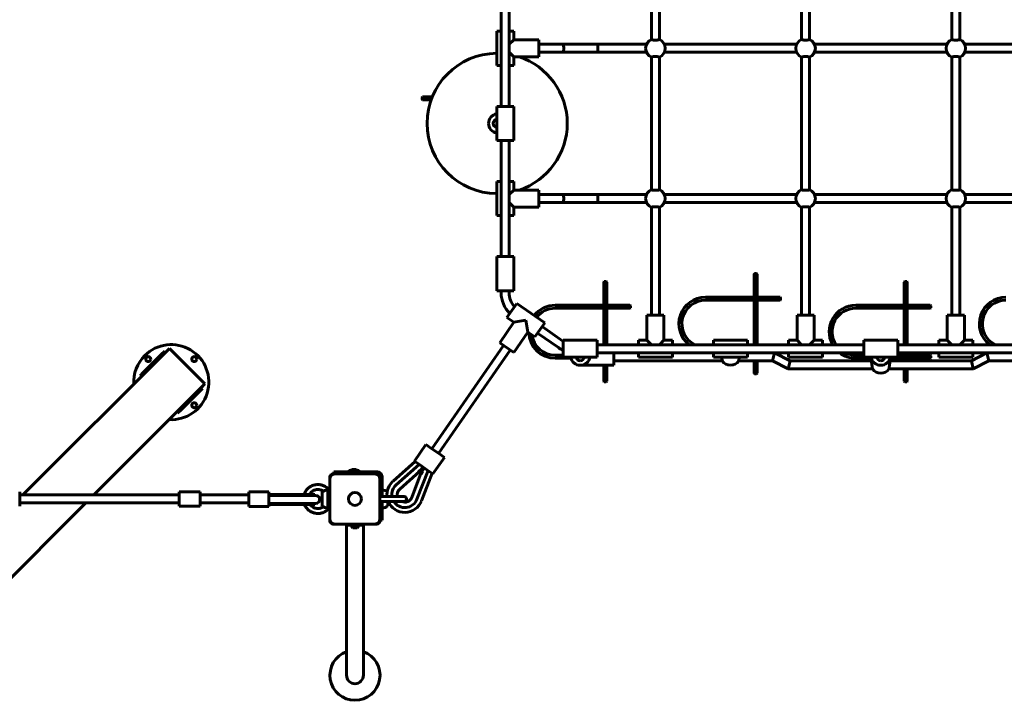
# Model space of a CAD drawing. Units: millimetres. Extents: x 7407 to 23173, y -18654 to -2962.
# Drawn here: x 11595 to 13561, y -13582 to -12223 of the extents above; entities that cross this region are included whole.
import ezdxf

# ---------------------------------------------------------------- set-up
doc = ezdxf.new("R2010")
doc.units = ezdxf.units.MM
doc.linetypes.add('K5LT_BASIC', pattern=[0])
doc.linetypes.add('K5LT_THIN', pattern=[0])
doc.layers.add('Системный слой', color=7, linetype='Continuous')

msp = doc.modelspace()

# ---------------------------------------------------------------- linework, layer by layer
at = {"layer": 'Системный слой', "linetype": 'K5LT_BASIC', "lineweight": 60}
for p, q in [((12856.6, -12262.5), (12856.6, -11997.7)), ((12872.6, -12262.5), (12872.6, -11997.7)), ((13156.6, -12262.5), (13156.6, -11997.7)), ((13172.6, -12262.5), (13172.6, -11997.7)), ((13456.6, -12262.5), (13456.6, -11997.7)), ((13472.6, -12262.5), (13472.6, -11997.7)), ((12556.6, -12396.1), (12556.6, -12164.1)), ((12572.6, -12396.1), (12572.6, -12164.1)), ((12547.6, -12246.1), (12547.6, -12314.1)), ((12556.6, -12246.1), (12547.6, -12246.1)), ((12581.6, -12246.1), (12572.6, -12246.1)), ((12581.6, -12246.1), (12581.6, -12263.1)), ((12581.6, -12263.1), (12572.6, -12272.1)), ((12581.6, -12263.1), (12631.6, -12263.1)), ((12631.6, -12263.1), (12631.6, -12297.1)), ((12856.6, -12262.5), (12856.6, -12262.5)), ((13156.6, -12262.5), (13156.6, -12262.5)), ((13456.6, -12262.5), (13456.6, -12262.5)), ((12581.6, -12297.1), (12572.6, -12288.1)), ((12631.6, -12272.1), (12680.6, -12272.1)), ((12631.6, -12288.1), (12680.6, -12288.1)), ((12680.6, -12272.1), (12748.9, -12272.1)), ((12680.6, -12288.1), (12748.9, -12288.1)), ((12748.9, -12272.1), (12846.8, -12272.1)), ((12748.9, -12288.1), (12846.8, -12288.1)), ((12882.4, -12272.1), (13146.8, -12272.1)), ((12882.4, -12288.1), (13146.8, -12288.1)), ((13182.4, -12272.1), (13446.8, -12272.1)), ((13182.4, -12288.1), (13446.8, -12288.1)), ((13482.4, -12272.1), (13747, -12272.1)), ((13482.4, -12288.1), (13747, -12288.1)), ((12581.6, -12297.1), (12581.6, -12314.1)), ((12581.6, -12297.1), (12631.6, -12297.1)), ((12856.6, -12297.7), (12856.6, -12297.7)), ((12856.6, -12562.5), (12856.6, -12297.7)), ((12872.6, -12297.7), (12872.6, -12297.7)), ((12872.6, -12562.5), (12872.6, -12297.7)), ((13156.6, -12562.5), (13156.6, -12297.7)), ((13156.6, -12297.7), (13156.6, -12297.7)), ((13172.6, -12562.5), (13172.6, -12297.7)), ((13172.6, -12297.7), (13172.6, -12297.7)), ((13456.6, -12297.7), (13456.6, -12297.7)), ((13456.6, -12562.5), (13456.6, -12297.7)), ((13472.6, -12297.7), (13472.6, -12297.7)), ((13472.6, -12562.5), (13472.6, -12297.7)), ((12556.6, -12314.1), (12547.6, -12314.1)), ((12581.6, -12314.1), (12572.6, -12314.1)), ((12399.6, -12377.1), (12398.6, -12378.1)), ((12398.6, -12382.1), (12398.6, -12378.1)), ((12399.6, -12383.1), (12398.6, -12382.1)), ((12419, -12377.1), (12399.6, -12377.1)), ((12399.6, -12383.1), (12399.6, -12377.1)), ((12416.7, -12383.1), (12399.6, -12383.1)), ((12547.6, -12396.1), (12547.6, -12464.1)), ((12581.6, -12396.1), (12547.6, -12396.1)), ((12581.6, -12396.1), (12581.6, -12464.1)), ((12581.6, -12464.1), (12547.6, -12464.1)), ((12556.6, -12696.1), (12556.6, -12464.1)), ((12572.6, -12696.1), (12572.6, -12464.1)), ((12547.6, -12546.1), (12547.6, -12614.1)), ((12556.6, -12546.1), (12547.6, -12546.1)), ((12581.6, -12546.1), (12572.6, -12546.1)), ((12581.6, -12563.1), (12572.6, -12572.1)), ((12581.6, -12546.1), (12581.6, -12563.1)), ((12581.6, -12563.1), (12631.6, -12563.1)), ((12631.6, -12563.1), (12631.6, -12597.1)), ((12856.6, -12562.5), (12856.6, -12562.5)), ((13156.6, -12562.5), (13156.6, -12562.5)), ((13456.6, -12562.5), (13456.6, -12562.5)), ((12631.6, -12572.1), (12680.6, -12572.1)), ((12680.6, -12572.1), (12748.9, -12572.1)), ((12748.9, -12572.1), (12846.8, -12572.1)), ((12882.4, -12572.1), (13146.8, -12572.1)), ((13182.4, -12572.1), (13446.8, -12572.1)), ((13482.4, -12572.1), (13747, -12572.1)), ((12581.6, -12597.1), (12572.6, -12588.1)), ((12581.6, -12597.1), (12581.6, -12614.1)), ((12581.6, -12597.1), (12631.6, -12597.1)), ((12631.6, -12588.1), (12680.6, -12588.1)), ((12680.6, -12588.1), (12748.9, -12588.1)), ((12748.9, -12588.1), (12846.8, -12588.1)), ((12856.6, -12813.1), (12856.6, -12597.7)), ((12856.6, -12597.7), (12856.6, -12597.7)), ((12872.6, -12813.1), (12872.6, -12597.7)), ((12872.6, -12597.7), (12872.6, -12597.7)), ((12882.4, -12588.1), (13146.8, -12588.1)), ((13156.6, -12597.7), (13156.6, -12597.7)), ((13156.6, -12813.1), (13156.6, -12597.7)), ((13172.6, -12597.7), (13172.6, -12597.7)), ((13172.6, -12813.1), (13172.6, -12597.7)), ((13182.4, -12588.1), (13446.8, -12588.1)), ((13456.6, -12597.7), (13456.6, -12597.7)), ((13456.6, -12813.1), (13456.6, -12597.7)), ((13472.6, -12597.7), (13472.6, -12597.7)), ((13472.6, -12813.1), (13472.6, -12597.7)), ((13482.4, -12588.1), (13747, -12588.1)), ((12556.6, -12614.1), (12547.6, -12614.1)), ((12581.6, -12614.1), (12572.6, -12614.1)), ((12547.6, -12696.1), (12547.6, -12764.1)), ((12581.6, -12696.1), (12547.6, -12696.1)), ((12581.6, -12696.1), (12581.6, -12764.1)), ((13061.6, -12731.1), (13062.6, -12730.1)), ((13061.6, -12872.1), (13061.6, -12731.1)), ((13061.6, -12731.1), (13067.6, -12731.1)), ((13062.6, -12730.1), (13066.6, -12730.1)), ((13067.6, -12731.1), (13066.6, -12730.1)), ((13067.6, -12872.1), (13067.6, -12731.1)), ((12761.6, -12747.1), (12762.6, -12746.1)), ((12761.6, -12872.1), (12761.6, -12747.1)), ((12761.6, -12747.1), (12767.6, -12747.1)), ((12762.6, -12746.1), (12766.6, -12746.1)), ((12767.6, -12747.1), (12766.6, -12746.1)), ((12767.6, -12872.1), (12767.6, -12747.1)), ((13361.6, -12747.1), (13362.6, -12746.1)), ((13361.6, -12872.1), (13361.6, -12747.1)), ((13361.6, -12747.1), (13367.6, -12747.1)), ((13362.6, -12746.1), (13366.6, -12746.1)), ((13367.6, -12747.1), (13366.6, -12746.1)), ((13367.6, -12872.1), (13367.6, -12747.1)), ((12581.6, -12764.1), (12547.6, -12764.1)), ((12556.6, -12768.3), (12556.6, -12764.1)), ((12572.6, -12768.3), (12572.6, -12764.1)), ((12964.6, -12777.1), (13061.6, -12777.1)), ((13067.6, -12777.1), (13113.6, -12777.1)), ((13113.6, -12777.1), (13113.6, -12783.1)), ((13113.6, -12777.1), (13114.6, -12778.1)), ((13114.6, -12778.1), (13114.6, -12782.1)), ((12568.2, -12817.7), (12587.6, -12789.7)), ((12643.5, -12828.4), (12587.6, -12789.7)), ((12664.6, -12793.1), (12761.6, -12793.1)), ((12664.6, -12799.1), (12761.6, -12799.1)), ((12767.6, -12793.1), (12813.6, -12793.1)), ((12767.6, -12799.1), (12813.6, -12799.1)), ((12813.6, -12793.1), (12813.6, -12799.1)), ((12813.6, -12793.1), (12814.6, -12794.1)), ((12813.6, -12799.1), (12814.6, -12798.1)), ((12814.6, -12794.1), (12814.6, -12798.1)), ((12964.6, -12783.1), (13061.6, -12783.1)), ((13067.6, -12783.1), (13113.6, -12783.1)), ((13113.6, -12783.1), (13114.6, -12782.1)), ((13264.6, -12793.1), (13361.6, -12793.1)), ((13264.6, -12799.1), (13361.6, -12799.1)), ((13367.6, -12793.1), (13413.6, -12793.1)), ((13367.6, -12799.1), (13413.6, -12799.1)), ((13413.6, -12793.1), (13413.6, -12799.1)), ((13413.6, -12793.1), (13414.6, -12794.1)), ((13413.6, -12799.1), (13414.6, -12798.1)), ((13414.6, -12794.1), (13414.6, -12798.1)), ((12582.2, -12827.3), (12568.2, -12817.7)), ((12847.6, -12863.1), (12847.6, -12813.1)), ((12847.6, -12813.1), (12864.6, -12813.1)), ((12864.6, -12813.1), (12881.6, -12813.1)), ((12881.6, -12863.1), (12881.6, -12813.1)), ((13147.6, -12863.1), (13147.6, -12813.1)), ((13147.6, -12813.1), (13164.6, -12813.1)), ((13164.6, -12813.1), (13181.6, -12813.1)), ((13181.6, -12863.1), (13181.6, -12813.1)), ((13447.6, -12863.1), (13447.6, -12813.1)), ((13447.6, -12813.1), (13464.6, -12813.1)), ((13464.6, -12813.1), (13481.6, -12813.1)), ((13481.6, -12863.1), (13481.6, -12813.1)), ((12582.2, -12827.3), (12553.7, -12868.4)), ((12582.2, -12827.3), (12605.8, -12823)), ((12610.1, -12846.7), (12605.8, -12823)), ((12624.1, -12856.4), (12643.5, -12828.4)), ((12680, -12864.7), (12638.4, -12835.8)), ((12610.1, -12846.7), (12581.7, -12887.8)), ((12624.1, -12856.4), (12610.1, -12846.7)), ((12670.9, -12877.8), (12629.2, -12849)), ((11894.1, -12879.6), (11601.6, -13172.1)), ((11898.4, -12883.9), (11894.1, -12879.6)), ((12561.1, -12873.6), (12418.2, -13079.9)), ((12581.7, -12887.8), (12553.7, -12868.4)), ((12748.6, -12863.1), (12680.6, -12863.1)), ((12680.6, -12897.1), (12680.6, -12863.1)), ((12748.6, -12897.1), (12748.6, -12863.1)), ((13280.6, -12872.1), (12748.6, -12872.1)), ((12847.6, -12863.1), (12830.6, -12863.1)), ((12830.6, -12872.1), (12830.6, -12863.1)), ((12856.6, -12872.1), (12847.6, -12863.1)), ((12872.6, -12872.1), (12881.6, -12863.1)), ((12898.6, -12863.1), (12881.6, -12863.1)), ((12898.6, -12872.1), (12898.6, -12863.1)), ((13048.6, -12863.1), (12980.6, -12863.1)), ((12980.6, -12872.1), (12980.6, -12863.1)), ((13048.6, -12872.1), (13048.6, -12863.1)), ((13147.6, -12863.1), (13130.6, -12863.1)), ((13130.6, -12872.1), (13130.6, -12863.1)), ((13156.6, -12872.1), (13147.6, -12863.1)), ((13172.6, -12872.1), (13181.6, -12863.1)), ((13198.6, -12863.1), (13181.6, -12863.1)), ((13198.6, -12872.1), (13198.6, -12863.1)), ((13348.6, -12863.1), (13280.6, -12863.1)), ((13280.6, -12897.1), (13280.6, -12863.1)), ((13348.6, -12897.1), (13348.6, -12863.1)), ((13880.6, -12872.1), (13348.6, -12872.1)), ((13447.6, -12863.1), (13430.6, -12863.1)), ((13430.6, -12872.1), (13430.6, -12863.1)), ((13456.6, -12872.1), (13447.6, -12863.1)), ((13472.6, -12872.1), (13481.6, -12863.1)), ((13498.6, -12863.1), (13481.6, -12863.1)), ((13498.6, -12872.1), (13498.6, -12863.1)), ((11877.9, -12891.6), (11842.5, -12927)), ((11877.9, -12891.6), (11884.9, -12884.6)), ((11884.9, -12884.6), (11887.1, -12886.7)), ((11923.5, -12909), (11898.4, -12883.9)), ((12574.3, -12882.7), (12431.4, -13089)), ((12680.6, -12893.1), (12664.6, -12893.1)), ((12695.9, -12899.1), (12664.6, -12899.1)), ((12748.6, -12897.1), (12680.6, -12897.1)), ((13280.6, -12888.1), (12748.6, -12888.1)), ((12781.6, -12888.1), (12781.6, -12913.1)), ((12830.6, -12897.1), (12830.6, -12888.1)), ((12898.6, -12897.1), (12830.6, -12897.1)), ((12898.6, -12897.1), (12898.6, -12888.1)), ((12980.6, -12897.1), (12980.6, -12888.1)), ((13048.6, -12897.1), (12980.6, -12897.1)), ((13048.6, -12897.1), (13048.6, -12888.1)), ((13102.5, -12888.1), (13098.6, -12904.1)), ((13102.5, -12888.1), (13133.5, -12904.1)), ((13130.6, -12897.1), (13130.6, -12888.1)), ((13198.6, -12897.1), (13130.6, -12897.1)), ((13198.6, -12897.1), (13198.6, -12888.1)), ((13280.6, -12893.1), (13264.6, -12893.1)), ((13295.1, -12899.1), (13264.6, -12899.1)), ((13348.6, -12897.1), (13280.6, -12897.1)), ((13295.1, -12904.1), (13295.1, -12898.6)), ((13334.1, -12904.1), (13334.1, -12898.6)), ((13361.6, -12899.1), (13334.1, -12899.1)), ((13880.6, -12888.1), (13348.6, -12888.1)), ((13361.6, -12893.1), (13348.6, -12893.1)), ((13361.6, -12904.1), (13361.6, -12888.1)), ((13367.6, -12904.1), (13367.6, -12888.1)), ((13413.6, -12893.1), (13367.6, -12893.1)), ((13413.6, -12899.1), (13367.6, -12899.1)), ((13413.6, -12893.1), (13414.6, -12894.1)), ((13413.6, -12899.1), (13413.6, -12893.1)), ((13413.6, -12899.1), (13414.6, -12898.1)), ((13414.6, -12898.1), (13414.6, -12894.1)), ((13430.6, -12897.1), (13430.6, -12888.1)), ((13498.6, -12897.1), (13430.6, -12897.1)), ((13495.6, -12904.1), (13526.6, -12888.1)), ((13498.6, -12897.1), (13498.6, -12888.1)), ((13526.6, -12888.1), (13530.5, -12904.1)), ((11925.5, -12911), (11923.5, -12909)), ((11933.5, -12919), (11925.5, -12911)), ((11935.5, -12921), (11933.5, -12919)), ((12714.6, -12913.1), (12781.6, -12913.1)), ((12761.6, -12945.1), (12761.6, -12913.1)), ((12767.6, -12945.1), (12767.6, -12913.1)), ((12781.6, -12904.1), (12998.1, -12904.1)), ((13031, -12904.1), (13098.6, -12904.1)), ((13061.6, -12929.1), (13061.6, -12904.1)), ((13067.6, -12929.1), (13067.6, -12904.1)), ((13098.6, -12904.1), (13129.6, -12920.1)), ((13133.5, -12904.1), (13129.6, -12920.1)), ((13133.5, -12904.1), (13295.1, -12904.1)), ((13334.1, -12904.1), (13495.6, -12904.1)), ((13495.6, -12904.1), (13499.5, -12920.1)), ((13499.5, -12920.1), (13530.5, -12904.1)), ((13530.5, -12904.1), (13598.1, -12904.1)), ((11835.5, -12934.1), (11842.5, -12927)), ((11835.5, -12934.1), (11837.6, -12936.2)), ((11960.6, -12946.1), (11935.5, -12921)), ((13061.6, -12929.1), (13067.6, -12929.1)), ((13061.6, -12929.1), (13062.6, -12930.1)), ((13062.6, -12930.1), (13066.6, -12930.1)), ((13067.6, -12929.1), (13066.6, -12930.1)), ((13129.6, -12920.1), (13298.1, -12920.1)), ((13331, -12920.1), (13499.5, -12920.1)), ((13361.6, -12945.1), (13361.6, -12920.1)), ((13367.6, -12945.1), (13367.6, -12920.1)), ((11964.9, -12950.3), (11743, -13172.1)), ((11959.9, -12959.5), (11957.8, -12957.4)), ((11964.9, -12950.3), (11960.6, -12946.1)), ((12761.6, -12945.1), (12767.6, -12945.1)), ((12761.6, -12945.1), (12762.6, -12946.1)), ((12762.6, -12946.1), (12766.6, -12946.1)), ((12767.6, -12945.1), (12766.6, -12946.1)), ((13361.6, -12945.1), (13367.6, -12945.1)), ((13361.6, -12945.1), (13362.6, -12946.1)), ((13362.6, -12946.1), (13366.6, -12946.1)), ((13367.6, -12945.1), (13366.6, -12946.1)), ((11917.5, -13001.9), (11952.8, -12966.6)), ((11959.9, -12959.5), (11952.8, -12966.6)), ((11910.4, -13009), (11908.3, -13006.9)), ((11917.5, -13001.9), (11910.4, -13009)), ((12406.1, -13071.6), (12383.4, -13104.4)), ((12418.1, -13079.8), (12406.1, -13071.6)), ((12431.2, -13088.9), (12418.1, -13079.8)), ((12443.1, -13097.2), (12431.2, -13088.9)), ((12384.9, -13105.5), (12340.6, -13144.8)), ((12346.9, -13152), (12393, -13111.1)), ((12395.3, -13112.7), (12383.4, -13104.4)), ((12408.4, -13121.8), (12395.3, -13112.7)), ((12443.1, -13097.2), (12420.4, -13130.1)), ((12224.6, -13130.1), (12220.6, -13130.1)), ((12222.6, -13126.1), (12227.6, -13126.1)), ((12222.6, -13126.1), (12222.6, -13130.1)), ((12304.6, -13130.1), (12224.6, -13130.1)), ((12309.6, -13126.1), (12227.6, -13126.1)), ((12251.1, -13125.1), (12251.1, -13126.1)), ((12262.6, -13125.1), (12251.1, -13125.1)), ((12274.1, -13125.1), (12262.6, -13125.1)), ((12274.1, -13125.1), (12274.1, -13126.1)), ((12308.6, -13130.1), (12304.6, -13130.1)), ((12309.6, -13130.1), (12308.6, -13130.1)), ((12314.6, -13136.1), (12314.6, -13135.1)), ((12318.6, -13162.1), (12318.6, -13135.1)), ((12393.8, -13125.1), (12354.2, -13160.2)), ((12378.2, -13176.8), (12397.1, -13127.3)), ((12410.5, -13123.2), (12388.4, -13180.7)), ((12393.8, -13125.1), (12390.8, -13122.4)), ((12400.1, -13116), (12393.8, -13125.1)), ((12397.1, -13127.3), (12403.4, -13118.3)), ((12397.1, -13127.3), (12400.7, -13129.2)), ((12397.3, -13184.1), (12418.6, -13128.8)), ((12420.4, -13130.1), (12408.4, -13121.8)), ((12214.6, -13136.1), (12214.6, -13140.1)), ((12214.6, -13140.1), (12214.6, -13220.1)), ((12314.6, -13140.1), (12314.6, -13136.1)), ((12314.6, -13220.1), (12314.6, -13140.1)), ((11595.1, -13172.1), (11870.7, -13172.1)), ((11870.7, -13172.1), (11913.5, -13172.1)), ((11913.5, -13165.6), (11913.4, -13165.6)), ((11913.5, -13171.1), (11913.4, -13171.1)), ((11955.5, -13165.6), (11913.5, -13165.6)), ((11955.6, -13172.1), (11970.4, -13172.1)), ((11970.4, -13172.1), (12052.6, -13172.1)), ((12052.6, -13166.1), (12052.6, -13195.1)), ((12052.6, -13166.1), (12092.6, -13166.1)), ((12092.6, -13166.1), (12092.6, -13195.1)), ((12152.4, -13171.1), (12092.6, -13171.1)), ((12092.6, -13173.1), (12152, -13173.1)), ((12152, -13173.1), (12186.1, -13173.1)), ((12184.6, -13171.1), (12152.4, -13171.1)), ((12184.6, -13171.1), (12184.6, -13173.1)), ((12199, -13166.1), (12199, -13194.1)), ((12210.1, -13162.1), (12210.1, -13198.1)), ((12210.1, -13162.1), (12214.6, -13162.1)), ((12319, -13162.1), (12314.6, -13162.1)), ((12319, -13175.1), (12319, -13162.1)), ((11727, -13188.1), (11505.2, -13409.9)), ((11595.1, -13188.1), (11870.7, -13188.1)), ((11870.7, -13188.1), (11913.5, -13188.1)), ((11913.4, -13189.1), (11913.5, -13189.1)), ((11955.6, -13188.1), (11970.4, -13188.1)), ((11970.4, -13188.1), (12052.6, -13188.1)), ((12092.6, -13189.1), (12152, -13189.1)), ((12152.4, -13191.1), (12092.6, -13191.1)), ((12152, -13189.1), (12186.1, -13189.1)), ((12184.6, -13191.1), (12152.4, -13191.1)), ((12184.6, -13189.1), (12184.6, -13191.1)), ((12199, -13175.1), (12196.6, -13175.1)), ((12196.6, -13185.1), (12196.6, -13175.1)), ((12196.6, -13185.1), (12196.6, -13175.1)), ((12199, -13185.1), (12196.6, -13185.1)), ((12199, -13192.3), (12199, -13185.1)), ((12362.6, -13175.1), (12314.6, -13175.1)), ((12362.6, -13185.1), (12314.6, -13185.1)), ((12319, -13198.1), (12319, -13185.1)), ((12330.1, -13194.1), (12330.1, -13185.1)), ((11913.4, -13194.6), (11913.5, -13194.6)), ((11955.5, -13194.6), (11913.5, -13194.6)), ((12052.6, -13195.1), (12092.6, -13195.1)), ((12210.1, -13198.1), (12214.6, -13198.1)), ((12319, -13198.1), (12314.6, -13198.1)), ((12318.6, -13217.1), (12318.6, -13198.1)), ((12214.6, -13220.1), (12214.6, -13224.1)), ((12220.6, -13230.1), (12224.6, -13230.1)), ((12224.6, -13230.1), (12304.6, -13230.1)), ((12247.7, -13232.1), (12247.7, -13432.1)), ((12260.6, -13232.1), (12247.7, -13232.1)), ((12255.7, -13234.6), (12255.7, -13233.1)), ((12255.7, -13233.1), (12264.6, -13233.1)), ((12257.6, -13232.1), (12257.6, -13230.1)), ((12260.6, -13232.7), (12260.6, -13230.1)), ((12264.6, -13233.1), (12273.5, -13233.1)), ((12268.6, -13232.7), (12268.6, -13230.1)), ((12281.4, -13232.1), (12268.6, -13232.1)), ((12273.5, -13234.6), (12273.5, -13233.1)), ((12281.4, -13232.1), (12281.4, -13432.1)), ((12304.6, -13230.1), (12308.6, -13230.1)), ((12314.6, -13224.1), (12314.6, -13220.1)), ((12318.6, -13222.1), (12314.6, -13222.1)), ((12318.6, -13217.1), (12318.6, -13222.1)), ((12255.7, -13234.6), (12264.6, -13234.6)), ((12260.2, -13237.5), (12264.6, -13237.5)), ((12264.6, -13234.6), (12273.5, -13234.6)), ((12264.6, -13237.5), (12268.9, -13237.5)), ((12247.7, -13432.1), (12247.7, -13532.1)), ((12281.4, -13432.1), (12281.4, -13532.1))]:
    msp.add_line(p, q, dxfattribs=at)
at = {"layer": 'Системный слой', "linetype": 'K5LT_THIN', "lineweight": 18}
for p, q in [((12199, -13175.9), (12196.6, -13175.9)), ((12199, -13184.3), (12196.6, -13184.3)), ((12258.4, -13232.1), (12258.4, -13230.1))]:
    msp.add_line(p, q, dxfattribs=at)
at = {"layer": 'Системный слой', "linetype": 'K5LT_BASIC', "lineweight": 60}
for centre, radius in [((11851.7, -12900.8), 5), ((11943.6, -12900.8), 5), ((11943.6, -12992.8), 5), ((12264.6, -13180.1), 13)]:
    msp.add_circle(centre, radius, dxfattribs=at)
for centre, radius, start, end in [((12864.6, -12280.1), 19.5, 114.2209, 180), ((12864.6, -12280.1), 19.5, 294.2209, 65.7791), ((13164.6, -12280.1), 19.5, 114.2209, 180), ((13164.6, -12280.1), 19.5, 294.2209, 65.7791), ((13464.6, -12280.1), 19.5, 114.2209, 180), ((13464.6, -12280.1), 19.5, 294.2209, 65.7791), ((12864.6, -12280.1), 19.5, 180, 245.7791), ((13164.6, -12280.1), 19.5, 180, 245.7791), ((13464.6, -12280.1), 19.5, 180, 245.7791), ((12548.6, -12430.1), 140, 90.4093, 269.5907), ((12548.6, -12430.1), 140, 288.1949, 71.8051), ((12551.1, -12430.1), 19.5, 100.3399, 180), ((12548.6, -12430.1), 8, 97.1808, 262.8192), ((12551.1, -12430.1), 19.5, 180, 259.6601), ((12864.6, -12580.1), 19.5, 114.2209, 180), ((12864.6, -12580.1), 19.5, 294.2209, 65.7791), ((13164.6, -12580.1), 19.5, 114.2209, 180), ((13164.6, -12580.1), 19.5, 294.2209, 65.7791), ((13464.6, -12580.1), 19.5, 114.2209, 180), ((13464.6, -12580.1), 19.5, 294.2209, 65.7791), ((12864.6, -12580.1), 19.5, 180, 245.7791), ((13164.6, -12580.1), 19.5, 180, 245.7791), ((13464.6, -12580.1), 19.5, 180, 245.7791), ((12614.6, -12768.3), 58, 180, 225.3786), ((12614.6, -12768.3), 42, 180, 221.5353), ((12964.6, -12830.1), 53, 90, 232.4153), ((13564.6, -12830.1), 53, 90, 232.4153), ((12664.6, -12846.1), 53, 90, 142.54), ((12664.6, -12846.1), 47, 90, 142.1873), ((12964.6, -12830.1), 47, 90, 243.3313), ((13264.6, -12846.1), 53, 90, 209.3778), ((13264.6, -12846.1), 47, 90, 213.5862), ((13564.6, -12830.1), 47, 90, 243.3313), ((12664.6, -12846.1), 53, 181.6955, 270), ((12664.6, -12846.1), 47, 187.2979, 270), ((11897.7, -12946.8), 75, 266.8103, 135), ((12703.9, -12830.1), 58, 235.3002, 246.266), ((12703.9, -12830.1), 42, 235.3002, 236.2327), ((11897.7, -12946.8), 75, 135, 183.1897), ((12714.6, -12893.6), 19.5, 190.3399, 270), ((12714.6, -12896.1), 8, 187.1808, 270), ((12714.6, -12896.1), 8, 270, 352.8192), ((12714.6, -12893.6), 19.5, 270, 349.6601), ((13264.6, -12846.1), 53, 232.4153, 270), ((13264.6, -12846.1), 47, 243.3313, 270), ((13314.6, -12898.6), 19.5, 175.5883, 180), ((13314.6, -12893.6), 19.5, 190.3399, 270), ((13314.6, -12896.1), 8, 187.1808, 270), ((13314.6, -12893.6), 19.5, 270, 349.6601), ((13314.6, -12896.1), 8, 270, 352.8192), ((13314.6, -12898.6), 19.5, 0, 4.4117), ((13014.6, -12893.6), 19.5, 212.579, 270), ((13014.6, -12893.6), 19.5, 270, 327.4212), ((13314.6, -12909.6), 19.5, 212.579, 270), ((13314.6, -12909.6), 19.5, 270, 327.4212), ((12220.6, -13136.1), 6, 90, 180), ((12224.6, -13140.1), 10, 90, 180), ((12262.6, -13139.7), 18.5, 90, 128.358), ((12262.6, -13139.7), 18.5, 51.642, 90), ((12304.6, -13140.1), 10, 0, 90), ((12308.6, -13136.1), 6, 0, 90), ((12309.6, -13135.1), 9, 0, 90), ((12309.6, -13135.1), 5, 0, 90), ((12364.1, -13171.4), 35.6, 131.5669, 186.0145), ((12364.1, -13171.4), 26, 131.5669, 188.238), ((12186.1, -13181.1), 8, 0, 90), ((12210.3, -13180.1), 18, 90.7167, 128.9493), ((12318.8, -13180.1), 18, 55.1008, 89.2833), ((12364.1, -13171.4), 15, 131.5669, 194.3805), ((12186.1, -13181.1), 8, 270, 0), ((12210.3, -13180.1), 18, 231.0507, 269.2833), ((12318.8, -13180.1), 18, 270.7167, 308.9493), ((12364.1, -13171.4), 35.6, 202.7084, 339.0335), ((12364.1, -13171.4), 26, 211.8637, 339.0335), ((12364.1, -13171.4), 15, 246.2096, 339.0335), ((12362.6, -13180.1), 5, 0, 90), ((12362.6, -13180.1), 5, 270, 0), ((12224.6, -13220.1), 10, 180, 270), ((12220.6, -13224.1), 6, 180, 270), ((12260.2, -13232.7), 0.4, 270, 0), ((12269, -13232.7), 0.4, 180, 270), ((12304.6, -13220.1), 10, 270, 0), ((12308.6, -13224.1), 6, 270, 0), ((12264.6, -13231.9), 7.15, 202.6955, 232.2983), ((12264.6, -13231.9), 7.15, 307.7017, 337.3045), ((12264.6, -13532.1), 50, 109.6942, 270), ((12264.6, -13532.1), 50, 270, 70.3058), ((12264.6, -13532.1), 16.9, 180, 0)]:
    msp.add_arc(centre, radius, start, end, dxfattribs=at)
for centre, major_axis, ratio, start_param, end_param in [((12680.6, -12280.1), (0, -8), 0.11556, 0, 3.141593), ((12748.9, -12280.1), (0, 8), 0.11556, 3.141593, 6.283185), ((12680.6, -12580.1), (0, -8), 0.11556, 0, 3.141593), ((12748.9, -12580.1), (0, 8), 0.11556, 3.141593, 6.283185), ((11595, -13180.1), (0, -14.5), 0.009357, 0, 3.141593), ((11913.4, -13180.1), (0, 14.5), 0.009357, 0, 0.986366), ((11913.4, -13180.1), (0, 9), 0.009357, 0, 0.475882), ((11913.5, -13180.1), (0, -14.5), 0.009357, 0, 3.141593), ((11913.5, -13180.1), (0, -9), 0.009357, 0, 3.141593), ((11955.5, -13180.1), (0, -14.5), 0.009357, 0, 3.141593), ((11913.4, -13180.1), (0, 14.5), 0.009357, 2.155226, 3.141593), ((11913.4, -13180.1), (0, 9), 0.009357, 2.66571, 3.141593)]:
    msp.add_ellipse(centre, major_axis=major_axis, ratio=ratio, start_param=start_param, end_param=end_param, dxfattribs=at)
for points, knots in [([(12856.6, -12262.5), (12856.6, -12262.6), (12856.6, -12262.6), (12856.7, -12262.7), (12856.8, -12262.8), (12856.9, -12262.9), (12857.1, -12263), (12857.4, -12263), (12857.7, -12263.1), (12858.2, -12263.2), (12858.8, -12263.3), (12859.4, -12263.4), (12860.1, -12263.5), (12860.8, -12263.6), (12861.6, -12263.6), (12862.4, -12263.7), (12863.2, -12263.7), (12864.1, -12263.7), (12864.9, -12263.7), (12865.7, -12263.7), (12866.6, -12263.7), (12867.4, -12263.6), (12868.2, -12263.6), (12868.9, -12263.5), (12869.6, -12263.4), (12870.2, -12263.4), (12870.8, -12263.3), (12871.2, -12263.2), (12871.6, -12263.1), (12872, -12263), (12872.2, -12262.9), (12872.4, -12262.8), (12872.5, -12262.6), (12872.6, -12262.6), (12872.6, -12262.5)], [0, 0, 0, 0, 1.202422, 1.80545, 2.612909, 3.423486, 4.236695, 5.055174, 6.07777, 7.300864, 8.514015, 9.717566, 10.912236, 12.101768, 13.285975, 14.466847, 15.644642, 16.820817, 17.995725, 19.170159, 20.148712, 21.517879, 22.690584, 23.86073, 25.026899, 26.184153, 27.327457, 28.436911, 29.514694, 30.57618, 31.648243, 32.746489, 33.865589, 35, 35, 35, 35]), ([(13156.6, -12262.5), (13156.6, -12262.6), (13156.6, -12262.6), (13156.7, -12262.7), (13156.8, -12262.8), (13156.9, -12262.9), (13157.1, -12263), (13157.4, -12263), (13157.7, -12263.1), (13158.2, -12263.2), (13158.8, -12263.3), (13159.4, -12263.4), (13160.1, -12263.5), (13160.8, -12263.6), (13161.6, -12263.6), (13162.4, -12263.7), (13163.2, -12263.7), (13164.1, -12263.7), (13164.9, -12263.7), (13165.7, -12263.7), (13166.6, -12263.7), (13167.4, -12263.6), (13168.2, -12263.6), (13168.9, -12263.5), (13169.6, -12263.4), (13170.2, -12263.4), (13170.8, -12263.3), (13171.2, -12263.2), (13171.6, -12263.1), (13172, -12263), (13172.2, -12262.9), (13172.4, -12262.8), (13172.5, -12262.6), (13172.6, -12262.6), (13172.6, -12262.5)], [0, 0, 0, 0, 1.202422, 1.80545, 2.612909, 3.423486, 4.236695, 5.055174, 6.07777, 7.300864, 8.514015, 9.717566, 10.912236, 12.101768, 13.285975, 14.466847, 15.644642, 16.820817, 17.995725, 19.170159, 20.148712, 21.517879, 22.690584, 23.86073, 25.026899, 26.184153, 27.327457, 28.436911, 29.514694, 30.57618, 31.648243, 32.746489, 33.865589, 35, 35, 35, 35]), ([(13456.6, -12262.5), (13456.6, -12262.6), (13456.6, -12262.6), (13456.7, -12262.7), (13456.8, -12262.8), (13456.9, -12262.9), (13457.1, -12263), (13457.4, -12263), (13457.7, -12263.1), (13458.2, -12263.2), (13458.8, -12263.3), (13459.4, -12263.4), (13460.1, -12263.5), (13460.8, -12263.6), (13461.6, -12263.6), (13462.4, -12263.7), (13463.2, -12263.7), (13464.1, -12263.7), (13464.9, -12263.7), (13465.7, -12263.7), (13466.6, -12263.7), (13467.4, -12263.6), (13468.2, -12263.6), (13468.9, -12263.5), (13469.6, -12263.4), (13470.2, -12263.4), (13470.8, -12263.3), (13471.2, -12263.2), (13471.6, -12263.1), (13472, -12263), (13472.2, -12262.9), (13472.4, -12262.8), (13472.5, -12262.6), (13472.6, -12262.6), (13472.6, -12262.5)], [0, 0, 0, 0, 1.202422, 1.80545, 2.612909, 3.423486, 4.236695, 5.055174, 6.07777, 7.300864, 8.514015, 9.717566, 10.912236, 12.101768, 13.285975, 14.466847, 15.644642, 16.820817, 17.995725, 19.170159, 20.148712, 21.517879, 22.690584, 23.86073, 25.026899, 26.184153, 27.327457, 28.436911, 29.514694, 30.57618, 31.648243, 32.746489, 33.865589, 35, 35, 35, 35]), ([(12872.6, -12297.7), (12872.6, -12297.7), (12872.5, -12297.6), (12872.5, -12297.5), (12872.3, -12297.5), (12872.2, -12297.4), (12872, -12297.3), (12871.7, -12297.2), (12871.3, -12297.1), (12870.9, -12297), (12870.3, -12296.9), (12869.7, -12296.8), (12869, -12296.8), (12868.2, -12296.7), (12867.4, -12296.6), (12866.6, -12296.6), (12865.7, -12296.6), (12864.8, -12296.6), (12864, -12296.6), (12863.3, -12296.6), (12862.5, -12296.6), (12861.7, -12296.6), (12860.8, -12296.7), (12860.1, -12296.8), (12859.4, -12296.8), (12858.8, -12296.9), (12858.3, -12297), (12857.8, -12297.1), (12857.4, -12297.2), (12857.1, -12297.3), (12856.9, -12297.4), (12856.7, -12297.5), (12856.6, -12297.6), (12856.6, -12297.7), (12856.6, -12297.7)], [0, 0, 0, 0, 1.259144, 1.887766, 2.723368, 3.556584, 4.386968, 5.211661, 6.237023, 7.460842, 8.675124, 9.882321, 11.081425, 12.274761, 13.461962, 14.645166, 15.824507, 17.499952, 18.176978, 19.351477, 20.329899, 21.698834, 22.871598, 24.042515, 25.21048, 26.371656, 27.519918, 28.631142, 29.704024, 30.749457, 31.79538, 32.85376, 33.922872, 35, 35, 35, 35]), ([(13172.6, -12297.7), (13172.6, -12297.7), (13172.5, -12297.6), (13172.5, -12297.5), (13172.3, -12297.5), (13172.2, -12297.4), (13172, -12297.3), (13171.7, -12297.2), (13171.3, -12297.1), (13170.9, -12297), (13170.3, -12296.9), (13169.7, -12296.8), (13169, -12296.8), (13168.2, -12296.7), (13167.4, -12296.6), (13166.6, -12296.6), (13165.7, -12296.6), (13164.8, -12296.6), (13164, -12296.6), (13163.3, -12296.6), (13162.5, -12296.6), (13161.7, -12296.6), (13160.8, -12296.7), (13160.1, -12296.8), (13159.4, -12296.8), (13158.8, -12296.9), (13158.3, -12297), (13157.8, -12297.1), (13157.4, -12297.2), (13157.1, -12297.3), (13156.9, -12297.4), (13156.7, -12297.5), (13156.6, -12297.6), (13156.6, -12297.7), (13156.6, -12297.7)], [0, 0, 0, 0, 1.259144, 1.887766, 2.723368, 3.556584, 4.386968, 5.211661, 6.237023, 7.460842, 8.675124, 9.882321, 11.081425, 12.274761, 13.461962, 14.645166, 15.824507, 17.499952, 18.176978, 19.351477, 20.329899, 21.698834, 22.871598, 24.042515, 25.21048, 26.371656, 27.519918, 28.631142, 29.704024, 30.749457, 31.79538, 32.85376, 33.922872, 35, 35, 35, 35]), ([(13472.6, -12297.7), (13472.6, -12297.7), (13472.5, -12297.6), (13472.5, -12297.5), (13472.3, -12297.5), (13472.2, -12297.4), (13472, -12297.3), (13471.7, -12297.2), (13471.3, -12297.1), (13470.9, -12297), (13470.3, -12296.9), (13469.7, -12296.8), (13469, -12296.8), (13468.2, -12296.7), (13467.4, -12296.6), (13466.6, -12296.6), (13465.7, -12296.6), (13464.8, -12296.6), (13464, -12296.6), (13463.3, -12296.6), (13462.5, -12296.6), (13461.7, -12296.6), (13460.8, -12296.7), (13460.1, -12296.8), (13459.4, -12296.8), (13458.8, -12296.9), (13458.3, -12297), (13457.8, -12297.1), (13457.4, -12297.2), (13457.1, -12297.3), (13456.9, -12297.4), (13456.7, -12297.5), (13456.6, -12297.6), (13456.6, -12297.7), (13456.6, -12297.7)], [0, 0, 0, 0, 1.259144, 1.887766, 2.723368, 3.556584, 4.386968, 5.211661, 6.237023, 7.460842, 8.675124, 9.882321, 11.081425, 12.274761, 13.461962, 14.645166, 15.824507, 17.499952, 18.176978, 19.351477, 20.329899, 21.698834, 22.871598, 24.042515, 25.21048, 26.371656, 27.519918, 28.631142, 29.704024, 30.749457, 31.79538, 32.85376, 33.922872, 35, 35, 35, 35]), ([(12856.6, -12562.5), (12856.6, -12562.6), (12856.6, -12562.6), (12856.7, -12562.7), (12856.8, -12562.8), (12856.9, -12562.9), (12857.1, -12563), (12857.4, -12563), (12857.7, -12563.1), (12858.2, -12563.2), (12858.8, -12563.3), (12859.4, -12563.4), (12860.1, -12563.5), (12860.8, -12563.6), (12861.6, -12563.6), (12862.4, -12563.7), (12863.2, -12563.7), (12864.1, -12563.7), (12864.9, -12563.7), (12865.7, -12563.7), (12866.6, -12563.7), (12867.4, -12563.6), (12868.2, -12563.6), (12868.9, -12563.5), (12869.6, -12563.4), (12870.2, -12563.4), (12870.8, -12563.3), (12871.2, -12563.2), (12871.6, -12563.1), (12872, -12563), (12872.2, -12562.9), (12872.4, -12562.8), (12872.5, -12562.6), (12872.6, -12562.6), (12872.6, -12562.5)], [0, 0, 0, 0, 1.202422, 1.80545, 2.612909, 3.423486, 4.236695, 5.055174, 6.07777, 7.300864, 8.514015, 9.717566, 10.912236, 12.101768, 13.285975, 14.466847, 15.644642, 16.820817, 17.995725, 19.170159, 20.148712, 21.517879, 22.690584, 23.86073, 25.026899, 26.184153, 27.327457, 28.436911, 29.514694, 30.57618, 31.648243, 32.746489, 33.865589, 35, 35, 35, 35]), ([(13156.6, -12562.5), (13156.6, -12562.6), (13156.6, -12562.6), (13156.7, -12562.7), (13156.8, -12562.8), (13156.9, -12562.9), (13157.1, -12563), (13157.4, -12563), (13157.7, -12563.1), (13158.2, -12563.2), (13158.8, -12563.3), (13159.4, -12563.4), (13160.1, -12563.5), (13160.8, -12563.6), (13161.6, -12563.6), (13162.4, -12563.7), (13163.2, -12563.7), (13164.1, -12563.7), (13164.9, -12563.7), (13165.7, -12563.7), (13166.6, -12563.7), (13167.4, -12563.6), (13168.2, -12563.6), (13168.9, -12563.5), (13169.6, -12563.4), (13170.2, -12563.4), (13170.8, -12563.3), (13171.2, -12563.2), (13171.6, -12563.1), (13172, -12563), (13172.2, -12562.9), (13172.4, -12562.8), (13172.5, -12562.6), (13172.6, -12562.6), (13172.6, -12562.5)], [0, 0, 0, 0, 1.202422, 1.80545, 2.612909, 3.423486, 4.236695, 5.055174, 6.07777, 7.300864, 8.514015, 9.717566, 10.912236, 12.101768, 13.285975, 14.466847, 15.644642, 16.820817, 17.995725, 19.170159, 20.148712, 21.517879, 22.690584, 23.86073, 25.026899, 26.184153, 27.327457, 28.436911, 29.514694, 30.57618, 31.648243, 32.746489, 33.865589, 35, 35, 35, 35]), ([(13456.6, -12562.5), (13456.6, -12562.6), (13456.6, -12562.6), (13456.7, -12562.7), (13456.8, -12562.8), (13456.9, -12562.9), (13457.1, -12563), (13457.4, -12563), (13457.7, -12563.1), (13458.2, -12563.2), (13458.8, -12563.3), (13459.4, -12563.4), (13460.1, -12563.5), (13460.8, -12563.6), (13461.6, -12563.6), (13462.4, -12563.7), (13463.2, -12563.7), (13464.1, -12563.7), (13464.9, -12563.7), (13465.7, -12563.7), (13466.6, -12563.7), (13467.4, -12563.6), (13468.2, -12563.6), (13468.9, -12563.5), (13469.6, -12563.4), (13470.2, -12563.4), (13470.8, -12563.3), (13471.2, -12563.2), (13471.6, -12563.1), (13472, -12563), (13472.2, -12562.9), (13472.4, -12562.8), (13472.5, -12562.6), (13472.6, -12562.6), (13472.6, -12562.5)], [0, 0, 0, 0, 1.202422, 1.80545, 2.612909, 3.423486, 4.236695, 5.055174, 6.07777, 7.300864, 8.514015, 9.717566, 10.912236, 12.101768, 13.285975, 14.466847, 15.644642, 16.820817, 17.995725, 19.170159, 20.148712, 21.517879, 22.690584, 23.86073, 25.026899, 26.184153, 27.327457, 28.436911, 29.514694, 30.57618, 31.648243, 32.746489, 33.865589, 35, 35, 35, 35]), ([(12872.6, -12597.7), (12872.6, -12597.7), (12872.5, -12597.6), (12872.5, -12597.5), (12872.3, -12597.5), (12872.2, -12597.4), (12872, -12597.3), (12871.7, -12597.2), (12871.3, -12597.1), (12870.9, -12597), (12870.3, -12596.9), (12869.7, -12596.8), (12869, -12596.8), (12868.2, -12596.7), (12867.4, -12596.6), (12866.6, -12596.6), (12865.7, -12596.6), (12864.8, -12596.6), (12864, -12596.6), (12863.3, -12596.6), (12862.5, -12596.6), (12861.7, -12596.6), (12860.8, -12596.7), (12860.1, -12596.8), (12859.4, -12596.8), (12858.8, -12596.9), (12858.3, -12597), (12857.8, -12597.1), (12857.4, -12597.2), (12857.1, -12597.3), (12856.9, -12597.4), (12856.7, -12597.5), (12856.6, -12597.6), (12856.6, -12597.7), (12856.6, -12597.7)], [0, 0, 0, 0, 1.259144, 1.887766, 2.723368, 3.556584, 4.386968, 5.211661, 6.237023, 7.460842, 8.675124, 9.882321, 11.081425, 12.274761, 13.461962, 14.645166, 15.824507, 17.499952, 18.176978, 19.351477, 20.329899, 21.698834, 22.871598, 24.042515, 25.21048, 26.371656, 27.519918, 28.631142, 29.704024, 30.749457, 31.79538, 32.85376, 33.922872, 35, 35, 35, 35]), ([(13172.6, -12597.7), (13172.6, -12597.7), (13172.5, -12597.6), (13172.5, -12597.5), (13172.3, -12597.5), (13172.2, -12597.4), (13172, -12597.3), (13171.7, -12597.2), (13171.3, -12597.1), (13170.9, -12597), (13170.3, -12596.9), (13169.7, -12596.8), (13169, -12596.8), (13168.2, -12596.7), (13167.4, -12596.6), (13166.6, -12596.6), (13165.7, -12596.6), (13164.8, -12596.6), (13164, -12596.6), (13163.3, -12596.6), (13162.5, -12596.6), (13161.7, -12596.6), (13160.8, -12596.7), (13160.1, -12596.8), (13159.4, -12596.8), (13158.8, -12596.9), (13158.3, -12597), (13157.8, -12597.1), (13157.4, -12597.2), (13157.1, -12597.3), (13156.9, -12597.4), (13156.7, -12597.5), (13156.6, -12597.6), (13156.6, -12597.7), (13156.6, -12597.7)], [0, 0, 0, 0, 1.259144, 1.887766, 2.723368, 3.556584, 4.386968, 5.211661, 6.237023, 7.460842, 8.675124, 9.882321, 11.081425, 12.274761, 13.461962, 14.645166, 15.824507, 17.499952, 18.176978, 19.351477, 20.329899, 21.698834, 22.871598, 24.042515, 25.21048, 26.371656, 27.519918, 28.631142, 29.704024, 30.749457, 31.79538, 32.85376, 33.922872, 35, 35, 35, 35]), ([(13472.6, -12597.7), (13472.6, -12597.7), (13472.5, -12597.6), (13472.5, -12597.5), (13472.3, -12597.5), (13472.2, -12597.4), (13472, -12597.3), (13471.7, -12597.2), (13471.3, -12597.1), (13470.9, -12597), (13470.3, -12596.9), (13469.7, -12596.8), (13469, -12596.8), (13468.2, -12596.7), (13467.4, -12596.6), (13466.6, -12596.6), (13465.7, -12596.6), (13464.8, -12596.6), (13464, -12596.6), (13463.3, -12596.6), (13462.5, -12596.6), (13461.7, -12596.6), (13460.8, -12596.7), (13460.1, -12596.8), (13459.4, -12596.8), (13458.8, -12596.9), (13458.3, -12597), (13457.8, -12597.1), (13457.4, -12597.2), (13457.1, -12597.3), (13456.9, -12597.4), (13456.7, -12597.5), (13456.6, -12597.6), (13456.6, -12597.7), (13456.6, -12597.7)], [0, 0, 0, 0, 1.259144, 1.887766, 2.723368, 3.556584, 4.386968, 5.211661, 6.237023, 7.460842, 8.675124, 9.882321, 11.081425, 12.274761, 13.461962, 14.645166, 15.824507, 17.499952, 18.176978, 19.351477, 20.329899, 21.698834, 22.871598, 24.042515, 25.21048, 26.371656, 27.519918, 28.631142, 29.704024, 30.749457, 31.79538, 32.85376, 33.922872, 35, 35, 35, 35]), ([(12998.1, -12904.1), (12998.1, -12904.1), (12998.1, -12904.1), (12998.1, -12903.9), (12998.1, -12903.7), (12998, -12903.4), (12998, -12903), (12997.9, -12902.5), (12997.8, -12901.8), (12997.7, -12901), (12997.5, -12900.1), (12997.3, -12898.8), (12997.2, -12897.7), (12997.1, -12897.1)], [0, 0, 0, 0, 1.216697, 2.203557, 3.247252, 4.2237, 5.251151, 6.304831, 7.611812, 8.89039, 10.135947, 11.762557, 14, 14, 14, 14]), ([(13032, -12897.1), (13032, -12897.6), (13031.9, -12898.1), (13031.8, -12898.9), (13031.7, -12899.6), (13031.6, -12900.4), (13031.5, -12901.1), (13031.4, -12901.7), (13031.3, -12902.3), (13031.2, -12902.8), (13031.1, -12903.2), (13031.1, -12903.5), (13031.1, -12903.8), (13031, -12903.9), (13031, -12904.1), (13031, -12904.1), (13031, -12904.1)], [0, 0, 0, 0, 1.884206, 2.517432, 3.791943, 5.298367, 6.378748, 7.67124, 8.952237, 10.22172, 11.468066, 12.487841, 13.282107, 14.410028, 15.475109, 17, 17, 17, 17]), ([(13296.6, -12909.6), (13296.6, -12909.3), (13296.4, -12908.5), (13296.2, -12907.4), (13295.9, -12906.4), (13295.7, -12905.8), (13295.5, -12905.3), (13295.4, -12905), (13295.3, -12904.7), (13295.2, -12904.4), (13295.1, -12904.2), (13295.1, -12904.1), (13295.1, -12904.1), (13295.1, -12904.1)], [0, 0, 0, 0, 1.624818, 3.528437, 5.166448, 7.081603, 8.014608, 8.599229, 9.838935, 10.937265, 12.139004, 13.276877, 14, 14, 14, 14]), ([(13297, -12912.1), (13296.9, -12911.5), (13296.8, -12910.6), (13296.6, -12909.8), (13296.6, -12909.6)], [0, 0, 0, 0, 3.834914, 5, 5, 5, 5]), ([(13298.1, -12920.1), (13298.1, -12920.1), (13298.1, -12920.1), (13298.1, -12920), (13298.1, -12919.9), (13298.1, -12919.6), (13298, -12919.3), (13298, -12918.9), (13297.9, -12918.4), (13297.8, -12917.8), (13297.7, -12917.2), (13297.6, -12916.5), (13297.5, -12915.8), (13297.4, -12914.9), (13297.2, -12914), (13297.1, -12913), (13297, -12912.5), (13297, -12912.1)], [0, 0, 0, 0, 1.289783, 2.083439, 3.055504, 4.106319, 5.28572, 6.515217, 7.772479, 9.007445, 10.214423, 11.415761, 12.572168, 13.689292, 15.660812, 16.497768, 18, 18, 18, 18]), ([(13332.2, -12912.1), (13332.1, -12912.6), (13332, -12913.2), (13331.9, -12914.1), (13331.8, -12914.8), (13331.7, -12915.6), (13331.6, -12916.4), (13331.5, -12917.1), (13331.4, -12917.7), (13331.3, -12918.3), (13331.2, -12918.7), (13331.2, -12919.1), (13331.1, -12919.4), (13331.1, -12919.7), (13331, -12919.8), (13331, -12920), (13331, -12920.1), (13331, -12920.1), (13331, -12920.1)], [0, 0, 0, 0, 2.049563, 2.730502, 4.087714, 5.658344, 6.771588, 8.100299, 9.418655, 10.729318, 11.81567, 12.681247, 13.973064, 14.793394, 15.575485, 16.809358, 18.036375, 19, 19, 19, 19]), ([(13332.5, -12909.6), (13332.5, -12910), (13332.4, -12910.8), (13332.2, -12911.7), (13332.2, -12912.1)], [0, 0, 0, 0, 2.24569, 5, 5, 5, 5]), ([(13332.5, -12909.6), (13332.6, -12909.3), (13332.7, -12908.7), (13332.9, -12907.8), (13333.1, -12907), (13333.3, -12906.4), (13333.5, -12905.7), (13333.6, -12905.3), (13333.7, -12905), (13333.8, -12904.7), (13333.9, -12904.5), (13334, -12904.4), (13334, -12904.2), (13334.1, -12904.2), (13334.1, -12904.1), (13334.1, -12904.1)], [0, 0, 0, 0, 1.466809, 3.272564, 4.682306, 6.260866, 7.815888, 9.312933, 10.152876, 11.026051, 11.833346, 12.860919, 13.745547, 15.017056, 16, 16, 16, 16]), ([(12163, -13171.1), (12163.2, -13170.6), (12163.3, -13170.2), (12163.9, -13168.6), (12164.4, -13167.5), (12165.6, -13165.4), (12166.2, -13164.4), (12167.6, -13162.5), (12168.3, -13161.5), (12169.9, -13159.8), (12170.8, -13158.9), (12172.6, -13157.4), (12173.5, -13156.7), (12175.5, -13155.3), (12176.6, -13154.7), (12178.7, -13153.7), (12179.8, -13153.2), (12182.1, -13152.4), (12183.3, -13152.1), (12185.6, -13151.6), (12186.8, -13151.4), (12189.2, -13151.2), (12190.4, -13151.1), (12192.9, -13151.2), (12194.1, -13151.4), (12196.5, -13151.7), (12197.6, -13152), (12200, -13152.7), (12201.1, -13153.1), (12203.3, -13154.1), (12204.4, -13154.6), (12206.4, -13155.9), (12207.4, -13156.5), (12209.3, -13158), (12210.2, -13158.8), (12211.9, -13160.4), (12212.6, -13161.3), (12213.3, -13162.1)], [14.67099, 14.67099, 14.67099, 14.67099, 16.996596, 16.996596, 22.669204, 22.669204, 28.348485, 28.348485, 34.03623, 34.03623, 39.734131, 39.734131, 45.443786, 45.443786, 51.166664, 51.166664, 56.904088, 56.904088, 62.657208, 62.657208, 68.426986, 68.426986, 74.214164, 74.214164, 80.008595, 80.008595, 85.78534, 85.78534, 91.545052, 91.545052, 97.288615, 97.288615, 103.017116, 103.017116, 108.731819, 108.731819, 114.058493, 114.058493, 114.058493, 114.058493]), ([(12201.4, -13164.5), (12201.3, -13164.4), (12201.2, -13164.4), (12200.4, -13163.9), (12199.7, -13163.5), (12198.3, -13162.8), (12197.6, -13162.5), (12196.1, -13162), (12195.3, -13161.7), (12193.8, -13161.4), (12193, -13161.3), (12191.4, -13161.2), (12190.6, -13161.1), (12189, -13161.2), (12188.2, -13161.3), (12186.7, -13161.6), (12185.9, -13161.7), (12184.4, -13162.2), (12183.6, -13162.5), (12182.2, -13163.1), (12181.5, -13163.5), (12180.1, -13164.3), (12179.5, -13164.7), (12178.2, -13165.7), (12177.7, -13166.2), (12176.5, -13167.3), (12176, -13167.9), (12175.1, -13169.1), (12174.6, -13169.8), (12174.1, -13170.7), (12174, -13170.9), (12173.9, -13171.1)], [25.428423, 25.428423, 25.428423, 25.428423, 26.060297, 26.060297, 29.810347, 29.810347, 33.570148, 33.570148, 37.340411, 37.340411, 41.121716, 41.121716, 44.914499, 44.914499, 48.711493, 48.711493, 52.496856, 52.496856, 56.270967, 56.270967, 60.034366, 60.034366, 63.787734, 63.787734, 67.53186, 67.53186, 71.267676, 71.267676, 74.996212, 74.996212, 76.150509, 76.150509, 76.150509, 76.150509]), ([(12213.3, -13198.1), (12212.9, -13198.6), (12212.5, -13199.1), (12211.2, -13200.5), (12210.4, -13201.3), (12208.6, -13202.9), (12207.6, -13203.6), (12205.6, -13204.9), (12204.6, -13205.5), (12202.4, -13206.6), (12201.3, -13207.1), (12199, -13207.9), (12197.9, -13208.2), (12195.5, -13208.7), (12194.3, -13208.9), (12191.9, -13209.1), (12190.7, -13209.1), (12188.3, -13209), (12187.1, -13208.9), (12184.7, -13208.5), (12183.5, -13208.3), (12181.2, -13207.6), (12180, -13207.2), (12177.8, -13206.2), (12176.8, -13205.6), (12174.7, -13204.4), (12173.7, -13203.7), (12171.8, -13202.3), (12170.9, -13201.5), (12169.2, -13199.8), (12168.4, -13198.9), (12167, -13197), (12166.3, -13196), (12165.1, -13194), (12164.5, -13192.9), (12163.9, -13191.6), (12163.8, -13191.3), (12163.7, -13191.1)], [30.941452, 30.941452, 30.941452, 30.941452, 34.036418, 34.036418, 39.734324, 39.734324, 45.443982, 45.443982, 51.166863, 51.166863, 56.904288, 56.904288, 62.657409, 62.657409, 68.427186, 68.427186, 74.214362, 74.214362, 80.008795, 80.008795, 85.785539, 85.785539, 91.54525, 91.54525, 97.288811, 97.288811, 103.017309, 103.017309, 108.732009, 108.732009, 114.434337, 114.434337, 120.125843, 120.125843, 125.808198, 125.808198, 127.120514, 127.120514, 127.120514, 127.120514]), ([(12175.1, -13191.1), (12175.3, -13191.5), (12175.6, -13191.9), (12176.5, -13192.8), (12177, -13193.4), (12178.1, -13194.5), (12178.7, -13195), (12180, -13195.9), (12180.7, -13196.3), (12182, -13197.1), (12182.7, -13197.4), (12184.2, -13198), (12185, -13198.3), (12186.5, -13198.7), (12187.3, -13198.8), (12188.8, -13199), (12189.6, -13199.1), (12191.2, -13199.1), (12192, -13199.1), (12193.6, -13198.9), (12194.4, -13198.7), (12195.9, -13198.4), (12196.7, -13198.1), (12198.1, -13197.6), (12198.9, -13197.2), (12200.2, -13196.5), (12200.8, -13196.1), (12201.4, -13195.7)], [109.79993, 109.79993, 109.79993, 109.79993, 112.149866, 112.149866, 115.880274, 115.880274, 119.618239, 119.618239, 123.364759, 123.364759, 127.120714, 127.120714, 130.886866, 130.886866, 134.663856, 134.663856, 138.452178, 138.452178, 142.252934, 142.252934, 146.042733, 146.042733, 149.821117, 149.821117, 153.588568, 153.588568, 156.972635, 156.972635, 156.972635, 156.972635])]:
    msp.add_open_spline(points, degree=3, knots=knots, dxfattribs=at)

doc.saveas('drawing.dxf')
